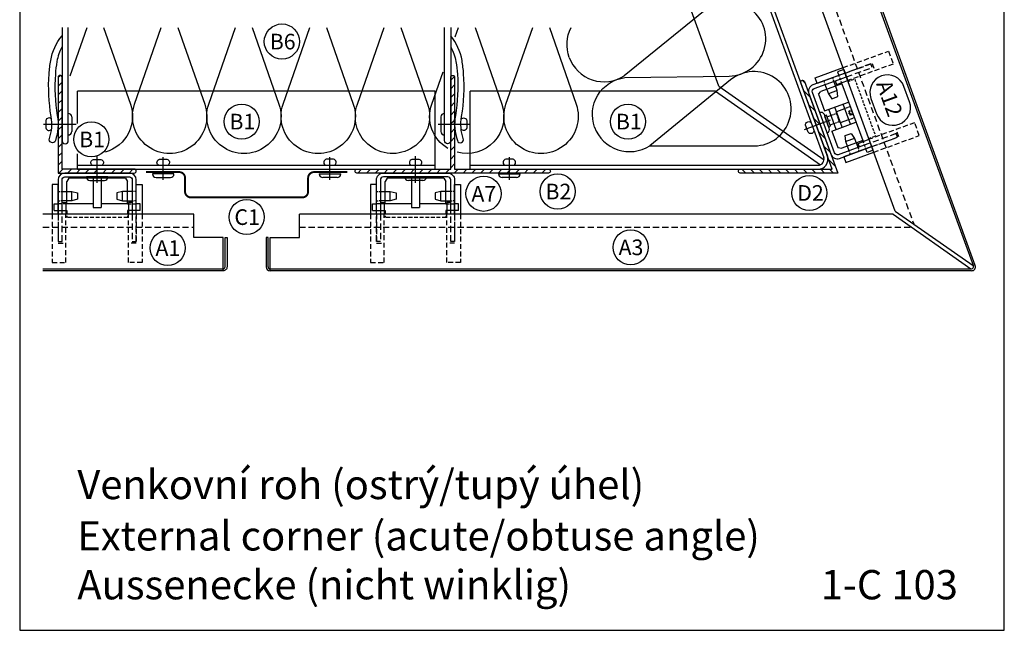
# Model space of a CAD drawing. Extents: x -41724 to -34227, y -6940 to -3808.
# Drawn here: x -39325 to -38821, y -6195 to -5882 of the extents above; entities that cross this region are included whole.
import ezdxf

# ---------------------------------------------------------------- set-up
doc = ezdxf.new("R2010")
doc.units = 0
doc.linetypes.add('VERDECKT', pattern=[9.524999999999999, 6.349999999999999, -3.174999999999999])
doc.linetypes.add('VERDECKTX2', pattern=[19.049999999999997, 12.7, -6.349999999999999])
for name, color, linetype in [('BEFESTIGUNG', 1, 'CONTINUOUS'), ('BESCHRIFTUNG', 250, 'CONTINUOUS'), ('Dämmung', 4, 'CONTINUOUS'), ('Führungsschnapper', 6, 'CONTINUOUS'), ('Kunststoffteil', 3, 'CONTINUOUS'), ('TXT', 1, 'CONTINUOUS'), ('V25', 4, 'CONTINUOUS'), ('V5', 7, 'CONTINUOUS'), ('VERBINDUNG', 1, 'CONTINUOUS'), ('Vertikalhalter', 1, 'CONTINUOUS')]:
    doc.layers.add(name, color=color, linetype=linetype)
doc.layers.add('Mansfen', color=4, linetype='CONTINUOUS', plot=False)
doc.styles.add('ARIAL', font='arial.ttf')
doc.styles.add('SANSSERIFBOLD', font='arial.ttf', dxfattribs={"height": 700})

# ---------------------------------------------------------------- blocks, each defined once
blk = doc.blocks.new('Inlay Schnitt')
at = {"layer": 'Kunststoffteil', "color": 3}
for p, q in [((-20, -9.394717782102816), (-19.17922439856193, -9.394717782103271)), ((-13, -14.19471778209845), (-13, -9.394717782102816)), ((13, -14.19471778209845), (13, -9.394717782102816)), ((20, -9.394717782102816), (19.17922439856193, -9.394717782103271)), ((-20, -14.19471778209845), (-19.17922439856193, -14.19471778209799)), ((20, -14.19471778209845), (19.17922439856193, -14.19471778209799))]:
    blk.add_line(p, q, dxfattribs=at)
for points in [[(-20, -21.07313218496756), (-20, -5.80000000000291), (-23, -5.80000000000291), (-23, -21.07313218496711)], [(-18.66365798646438, -9.394717782103271), (-13, -9.394717782102816), (-10, -10.16971778209699), (-10, -13.41971778209699), (-13, -14.19471778209845), (-18.66365798646438, -14.19471778209799)], [(18.66365798646438, -9.394717782103271), (13, -9.394717782102816), (10, -10.16971778209699), (10, -13.41971778209699), (13, -14.19471778209845), (18.66365798646438, -14.19471778209799)], [(20, -21.07313218496756), (20, -5.80000000000291), (23, -5.80000000000291), (23, -21.07313218496711)], [(-18, -14.97221269342071), (-16, -14.97221269342117), (-16, -21.07313218496756)], [(18, -14.97221269342071), (16, -14.97221269342117), (16, -21.07313218496756)]]:
    blk.add_lwpolyline(points, dxfattribs=at)
at = {"layer": 'Kunststoffteil', "color": 3, "linetype": 'VERDECKT', "ltscale": 0.4}
for points in [[(-23, -21.07313218496756), (-23, -45.78943556419836), (-16, -45.78943556419836), (-16, -21.07313218496802)], [(-20.00000000000728, -21.07313218496756), (-20, -35.78943556419836), (-16, -35.78943556419836)], [(23, -21.07313218496756), (23, -45.78943556419836), (16, -45.78943556419836), (16, -21.07313218496802)], [(20.00000000000728, -21.07313218496756), (20, -35.78943556419836), (16, -35.78943556419836)]]:
    blk.add_lwpolyline(points, dxfattribs=at)
blk = doc.blocks.new('Führungsschnapper Querschnitt')
at = {"layer": 'Führungsschnapper'}
for p, q in [((-14.5, -4.524138857901562), (-15.49999999999272, -6.256189665461988)), ((14.49999999999272, -4.524138857902016), (-14.5, -4.524138857901562)), ((-2, -4.524138857901562), (-2.000000000007275, -19.69471778215666)), ((2, -4.524138857901562), (2, -19.69471778215438)), ((14.49999999998545, -4.524138857901562), (15.49999999997817, -6.256189665461988)), ((-15.5, -17.69471778215484), (-15.49999999999272, -6.256189665461988)), ((15.5, -17.69471778215484), (15.49999999999272, -6.256189665497004)), ((-2, -17.69471778215529), (-15.5, -17.69471778215529)), ((-2.000000000007275, -19.69471778215666), (2, -19.69471778215438)), ((15.5, -17.69471778215529), (2, -17.69471778215529)), ((-22.00000000001455, -21.0731321849712), (-15.5, -21.07313218497529)), ((22, -21.0731321849712), (15.49999999998545, -21.07313218497529))]:
    blk.add_line(p, q, dxfattribs=at)
at = {"layer": 'Führungsschnapper', "linetype": 'VERDECKTX2', "ltscale": 0.15}
for p, q in [((-15.5, -17.69471778215484), (-20, -17.69471778215484)), ((15.49999999998545, -17.69471778215484), (19.99999999998545, -17.69471778215484)), ((-15.5, -21.07313218497529), (-15.5, -24.65662043309521)), ((15.49999999999272, -24.65662043309521), (-15.5, -24.65662043309521)), ((15.49999999998545, -21.07313218497529), (15.49999999998545, -24.65662043309521))]:
    blk.add_line(p, q, dxfattribs=at)
at = {"layer": 'Führungsschnapper'}
for points in [[(-22.00000000001455, -21.0731321849712), (-22.00000000001455, -17.69471778215484), (-20, -17.69471778215484)], [(22, -21.0731321849712), (22, -17.69471778215484), (19.99999999998545, -17.69471778215484)]]:
    blk.add_lwpolyline(points, dxfattribs=at)
blk = doc.blocks.new('Festpunktklemme Schnitt')
at = {"layer": 'Vertikalhalter', "color": 42}
for p, q in [((-14.5, -4.524138857901562), (-15.49999999999272, -6.256189665458805)), ((-5.499999999992724, -4.524138857901562), (-14.5, -4.524138857901562)), ((-5.499999999992724, -4.524138857901562), (-5.499999999992724, -17.69471778214938)), ((3, -3.694717782156658), (-3, -3.694717782149382)), ((-3, -3.694717782149382), (-3, -4.803933157956635)), ((-3, -4.803933157956635), (3, -4.803933157949359)), ((-2.199999999997089, -4.803933157949359), (-2.200000000004365, -6.87556315895199)), ((2.199999999997089, -4.803933157949359), (2.199999999997089, -7.586388160998467)), ((3, -4.803933157949359), (3, -3.694717782156658)), ((14.49999999999272, -4.524138857901562), (5.499999999985448, -4.524138857901562)), ((5.499999999985448, -4.524138857901562), (5.499999999985448, -17.69471778214938)), ((14.49999999998545, -4.524138857901562), (15.49999999997817, -6.256189665458805)), ((-15.5, -17.69471778215666), (-15.49999999999272, -6.256189665458805)), ((-5.499999999992724, -6.925006337471131), (5.499999999985448, -6.925006337471131)), ((-2.200000000004365, -9.770235875228536), (-3, -10.23211609058489)), ((-2.200000000004365, -9.40797649633896), (-2.200000000004365, -9.770235875228536)), ((0.0423821089207195, -9.77023587522126), (-2.200000000004365, -9.770235875228536)), ((15.5, -17.69471778215666), (15.49999999999272, -6.256189665495185)), ((-5.499999999992724, -10.23211609058489), (5.499999999985448, -10.23211609058489)), ((-5.499999999992724, -14.69999999999709), (5.499999999985448, -14.69999999998981)), ((-3, -10.23211609058489), (-3, -14.69999999999709)), ((3, -10.23211609057762), (3, -10.33475104676472)), ((3, -10.33475104676472), (3, -14.69999999998254)), ((15.5, -17.69471778215666), (-15.5, -17.69471778215666)), ((-22.00000000001455, -21.07313218497438), (-15.5, -21.07313218497438)), ((22, -21.07313218497438), (15.49999999998545, -21.07313218497438))]:
    blk.add_line(p, q, dxfattribs=at)
at = {"layer": 'Vertikalhalter', "color": 42, "linetype": 'VERDECKT', "ltscale": 0.1}
for p, q in [((-2.200000000004365, -6.875563158959266), (-2.200000000004365, -9.40797649633896)), ((2.199999999997089, -9.770235875235812), (0.0423821089061676, -9.770235875228536)), ((2.199999999997089, -7.586388160998467), (2.199999999997089, -9.770235875235812)), ((2.199999999997089, -9.770235875235812), (3, -10.23211609057762)), ((-3.000000000007275, -14.69999999999709), (-3, -17.69471778215666)), ((3, -17.69471778215666), (3, -14.69999999998254)), ((-1.154700538383622, -16.19471778215666), (0, -15.90966891072457)), ((-1.154700538383622, -17.69471778215666), (-1.154700538383622, -16.19471778215666)), ((-1.154700538383622, -16.19471778215666), (1.154700538376346, -16.19471778215666)), ((-0.5773502691881732, -17.69471778215666), (-0.5773502691881732, -16.19471778215666)), ((1.154700538376346, -16.19471778215666), (0, -15.90966891072457)), ((0.5773502691881732, -17.69471778216393), (0.5773502691881732, -16.19471778215666)), ((1.154700538376346, -17.69471778215666), (1.154700538376346, -16.19471778215666))]:
    blk.add_line(p, q, dxfattribs=at)
at = {"layer": 'Vertikalhalter', "color": 42, "linetype": 'VERDECKT', "ltscale": 0.2}
for p, q in [((-15.5, -17.69471778215666), (-20, -17.69471778215666)), ((15.49999999998545, -17.69471778215666), (19.99999999998545, -17.69471778215666)), ((-15.5, -21.07313218497438), (-15.5, -24.65662043309567)), ((15.49999999999272, -24.65662043309567), (-15.5, -24.65662043309567)), ((15.49999999998545, -21.07313218497438), (15.49999999998545, -24.65662043309567))]:
    blk.add_line(p, q, dxfattribs=at)
at = {"layer": 'Vertikalhalter', "color": 42}
for points in [[(-22.00000000001455, -21.07313218497438), (-22.00000000001455, -17.69471778215666), (-20, -17.69471778215666)], [(22, -21.07313218497438), (22, -17.69471778215666), (19.99999999998545, -17.69471778215666)]]:
    blk.add_lwpolyline(points, dxfattribs=at)

msp = doc.modelspace()

# ---------------------------------------------------------------- hatches: boundary and pattern name
at = {"layer": 'V25'}
h = msp.add_hatch(dxfattribs=at)
h.set_pattern_fill('ANSI31', color=256, angle=90, style=0)
h.set_pattern_definition([(45, (-79351.39274701726, -2300.171069389811), (2.245064030267288, -2.245064030267287), [])])
h.paths.add_polyline_path([(-39285.58861017476, -5958.884802682726), (-39266.58861017476, -5958.884802682726, -0.4142135623730951), (-39265.58861017476, -5959.884802682722, -0.4142135623730951), (-39266.58861017476, -5960.884802682723), (-39285.58861017476, -5960.884802682723)])
h.paths.add_polyline_path([(-39305.58861017476, -5936.117681031516, 0.0022955071949512), (-39305.58861017476, -5935.884802682725), (-39303.58861017476, -5935.884802682725), (-39303.58861017476, -5958.884802682728), (-39285.58861017476, -5958.884802682727), (-39285.58861017475, -5960.884802682727), (-39302.08861017476, -5960.884802682727), (-39305.58861017476, -5960.884802682723)])
h.paths.add_polyline_path([(-39305.58861017476, -5911.884802682723, -0.4142135623730951), (-39304.58861017476, -5910.884802682723, -0.4142135623730951), (-39303.58861017476, -5911.884802682723), (-39303.58861017476, -5935.884802682725), (-39305.58861017476, -5935.884802682725)])
h = msp.add_hatch(dxfattribs=at)
h.set_pattern_fill('ANSI31', color=256, angle=180, style=0)
h.set_pattern_definition([(44.9999999999779, (-44264.40918115063, -45292.37289067286), (2.245064030266422, -2.245064030268153), [])])
edge = h.paths.add_edge_path()
edge.add_line((-39102.58861017479, -5958.884802682739), (-39054.58861017479, -5958.884802682756))
edge.add_arc((-39054.58861017479, -5959.884802682745), 0.999999999992724, -2.2112089936854318e-11, 90.00000000018628, ccw=False)
edge.add_arc((-39054.58861017479, -5959.884802682745), 1, -90.00000000002211, -2.2112089936854318e-11, ccw=False)
edge.add_line((-39054.58861017479, -5960.884802682745), (-39152.58861017479, -5960.884802682707))
edge.add_arc((-39152.58861017479, -5959.884802682709), 1, 179.9999999999779, 269.9999999999779, ccw=False)
edge.add_arc((-39152.5886101748, -5959.884802682709), 0.999999999996362, 89.9999999997695, 179.9999999999779, ccw=False)
edge.add_line((-39152.58861017479, -5958.884802682717), (-39104.58861017479, -5958.884802682735))
edge.add_line((-39104.58861017479, -5958.884802682739), (-39104.58861017477, -5911.884802682731))
edge.add_arc((-39103.58861017478, -5911.884802682731), 1, 89.99999999997789, 179.9999999999779, ccw=False)
edge.add_arc((-39103.58861017478, -5911.884802682731), 1, -2.2112089936854318e-11, 89.99999999997789, ccw=False)
edge.add_line((-39102.58861017478, -5911.884802682731), (-39102.58861017479, -5958.884802682739))
h = msp.add_hatch(dxfattribs=at)
h.set_pattern_fill('ANSI31', color=256, angle=90, style=0)
h.set_pattern_definition([(135, (-161.906202770173, -628.093797229827), (-2.245064030267288, -2.245064030267287), [])])
edge = h.paths.add_edge_path()
edge.add_line((-38909.34478080333, -5958.884802682776), (-38925.41972753964, -5914.71924950584))
edge.add_arc((-38924.48003491886, -5914.377229362515), 0.9999999999987371, 110.00000000001589, 200.000000000016, ccw=False)
edge.add_arc((-38924.48003491886, -5914.377229362515), 0.9999999999987371, 20.000000000015973, 110.00000000001589, ccw=False)
edge.add_line((-38923.54034229807, -5914.035209219189), (-38906.48848478985, -5960.884802682777))
edge.add_line((-38906.48848478985, -5960.884802682777), (-38956.34478080333, -5960.884802682777))
edge.add_arc((-38956.34478080333, -5959.884802682776), 1, 180, 270, ccw=False)
edge.add_arc((-38956.34478080333, -5959.884802682778), 1, 90, 179.9999999998958, ccw=False)
edge.add_line((-38956.34478080333, -5958.88480268278), (-38909.34478080333, -5958.884802682776))

# ---------------------------------------------------------------- linework, layer by layer
at = {"layer": 'BEFESTIGUNG'}
for p, q in [((-39300.38861017477, -5941.38480268273), (-39300.38861017477, -5930.384802682731)), ((-39298.58861017477, -5932.184802682733), (-39298.58861017477, -5939.58480268273)), ((-39109.58861017477, -5932.184802682733), (-39109.58861017477, -5939.58480268273)), ((-39107.78861017476, -5941.38480268273), (-39107.78861017476, -5930.384802682731)), ((-39313.14475182445, -5935.884802682732), (-39296.25883905509, -5935.884802682732)), ((-39102.58861017477, -5935.88480268273), (-39102.58861017477, -5933.384802682734)), ((-39102.58861017477, -5935.88480268273), (-39102.58861017477, -5938.38480268273))]:
    msp.add_line(p, q, dxfattribs=at)
for centre, start, end in [((-39300.38861017477, -5932.184802682733), 0, 90), ((-39107.78861017476, -5932.184802682733), 90, 180), ((-39300.38861017477, -5939.58480268273), 270, 0), ((-39107.78861017476, -5939.58480268273), 180, 270)]:
    msp.add_arc(centre, 1.8, start, end, dxfattribs=at)
at = {"layer": 'BESCHRIFTUNG', "color": 4}
msp.add_lwpolyline([(-38886.64353854891, -5930.532719985539, 0.9999999999999998), (-38869.72907137476, -5924.376357405672), (-38872.57151027561, -5916.566820709413, 0.9999999999999998), (-38889.48597744975, -5922.72318328928)], format="xyb", close=True, dxfattribs=at)
for centre in [(-39191.02462727078, -5893.572473694566), (-39211.65456800543, -5934.533445137404), (-39013.81294624481, -5934.533445137404), (-39288.58401835602, -5943.649271099882), (-39087.79004670545, -5971.466384280578), (-39049.87973775282, -5970.312224707701), (-38920.98902142535, -5971.042397363741), (-39209.08861017478, -5983.401048174115), (-39249.52802709455, -5999.218671598926), (-39012.44781197684, -5998.868181882153)]:
    msp.add_circle(centre, 9, dxfattribs=at)
at = {"layer": 'Dämmung'}
for points in [[(-39015.40977050609, -5912.038155270052), (-38962.11195912131, -5911.231726799194, 1.408675196630351), (-38974.39091758073, -5877.49556569751), (-39015.73777205162, -5911.136978430182)], [(-39282.26177617079, -5886.42677034051), (-39268.57551165236, -5925.598186441288, -0.1992532412249748), (-39269.40911066473, -5940.150641195374, -0.1992532412249748)], [(-39244.23223918404, -5886.42677034051), (-39230.54597466561, -5925.598186441288, -1.408675196630351), (-39266.44724743868, -5925.598186441288), (-39252.76098292025, -5886.42677034051)], [(-39206.20270219728, -5886.42677034051), (-39192.51643767885, -5925.598186441288, -1.408675196630351), (-39228.41771045193, -5925.598186441288), (-39214.7314459335, -5886.42677034051)], [(-39168.17316521053, -5886.42677034051), (-39154.4869006921, -5925.598186441288, -1.408675196630351), (-39190.38817346518, -5925.598186441288), (-39176.70190894675, -5886.42677034051)], [(-39146.99411026036, -5946.123147943332, -0.3048398101497422), (-39152.35863647842, -5925.598186441288), (-39138.67237195999, -5886.42677034051)], [(-39130.14362822378, -5886.42677034051), (-39116.45736370535, -5925.598186441288, -0.7722259172536684), (-39146.99411026036, -5946.123147943332, -0.4359280933413351)], [(-39092.11409123702, -5886.42677034051), (-39078.4278267186, -5925.598186441288, -0.6036422465789454), (-39101.36671690857, -5950.218841912171, -0.2286704965404593)], [(-39054.08455425027, -5886.42677034051), (-39040.39828973184, -5925.598186441288, -1.408675196630351), (-39076.29956250492, -5925.598186441288), (-39062.61329798649, -5886.42677034051)], [(-39043.93262683952, -5901.674252172623, -0.2092279634583928), (-39042.96606110196, -5886.458661968677, -0.2092279634583928)], [(-39043.93262683952, -5901.674252172623, 0.4817756952485647), (-39015.73777205162, -5911.136978430182, 0.4817756952485647)], [(-39105.99007331676, -5948.276690460404, -0.3585235460243108), (-39114.32909949167, -5925.598186441288), (-39108.53312228004, -5909.009537671437)], [(-39030.9257591487, -5937.410327450983, -0.4817756952485647), (-39015.40977050609, -5912.038155270052, -0.4817756952485647)], [(-39002.7309043608, -5946.873053708541), (-38949.1050914305, -5946.967802077554, 1.408675196630351), (-38961.38404988991, -5913.231640975869), (-39002.7309043608, -5946.873053708541)], [(-39030.9257591487, -5937.410327450983, 0.4817756952485647), (-39002.7309043608, -5946.873053708541, 0.4817756952485647)], [(-39269.40911066473, -5940.150641195383, -0.2156390829624057), (-39281.44196197919, -5950.192492347781, -0.2156390829624057)]]:
    msp.add_lwpolyline(points, format="xyb", dxfattribs=at)
for points in [[(-39299.43909569836, -5911.179832839479), (-39290.790519907, -5886.42677034051)], [(-39102.27740962424, -5891.105081483468), (-39100.64283497324, -5886.42677034051)]]:
    msp.add_lwpolyline(points, dxfattribs=at)
at = {"layer": 'Mansfen'}
msp.add_lwpolyline([(-39325.2485027531, -6194.880410228385), (-38821.20160413819, -6194.880410228385), (-38821.20160413819, -5490.243419307564), (-39325.2485027531, -5490.243419307564)], close=True, dxfattribs=at)
at = {"layer": 'V25', "linetype": 'VERDECKT', "ltscale": 0.5}
for p, q in [((-39019.66342780685, -5569.079482444422), (-38867.58841304464, -5986.902151566926)), ((-39313.37316323405, -5988.5404556555), (-39236.08861017477, -5988.540455655499)), ((-39313.37316323405, -5988.540455655498), (-39236.08861017477, -5988.540455655496)), ((-39182.08861017476, -5988.540455655499), (-38868.73556591734, -5988.540455655499))]:
    msp.add_line(p, q, dxfattribs=at)
at = {"layer": 'V25'}
for p, q in [((-39016.01253611505, -5671.665162380329), (-38913.66644297467, -5952.858742252823)), ((-39014.13315087348, -5670.981122093679), (-38911.7870577331, -5952.174701966174)), ((-38967.36514195739, -5916.427346549935), (-39051.72085570491, -5684.661927826696)), ((-38967.36514195739, -5916.427346549935), (-38913.49693674276, -5954.146269911066)), ((-39112.58861017477, -5918.884802682724), (-39295.58861017476, -5918.884802682722)), ((-39295.58861017476, -5935.545755739571), (-39295.58861017476, -5918.884802682722)), ((-39112.58861017477, -5958.884802682735), (-39112.58861017477, -5918.884802682734)), ((-39094.58861017478, -5958.884802682731), (-39094.58861017477, -5918.884802682731)), ((-38969.08587126643, -5918.884802682786), (-39094.58861017477, -5918.884802682731)), ((-38969.08587126643, -5918.884802682786), (-38915.21766605179, -5956.603726043901)), ((-39295.58861017476, -5958.884802682722), (-39295.58861017476, -5951.018931184881)), ((-39295.58861017476, -5956.884802682722), (-39112.58861017477, -5956.884802682722)), ((-39094.58861017478, -5956.884802682731), (-38916.48552083703, -5956.8848026828)), ((-39295.58861017476, -5958.884802682722), (-39112.58861017477, -5958.884802682722)), ((-39094.58861017478, -5958.884802682731), (-38916.48552083704, -5958.884802682802))]:
    msp.add_line(p, q, dxfattribs=at)
for points in [[(-39303.58861017477, -5886.42677034051), (-39303.58861017476, -5944.284802682731, 0.9999999999999998), (-39300.38861017477, -5944.284802682731), (-39300.38861017477, -5886.42677034051)], [(-39104.58861017477, -5886.42677034051), (-39104.58861017477, -5944.284802682731, -0.9999999999999998), (-39107.78861017476, -5944.284802682731), (-39107.78861017476, -5886.42677034051)], [(-39303.58861017477, -5896.291856769979, 0.0843174619554254), (-39306.2183380314, -5903.794700895859, 0.0249459188984304), (-39306.99536523921, -5910.29352049589, 0.0591230741510658), (-39306.00227520558, -5931.437755218195, -0.1291782872234698), (-39306.98121157515, -5944.290590054499, -0.9999999999991924), (-39310.00547287829, -5943.244720287112, 0.1294572208119944), (-39309.1544384, -5931.989610363942, -0.0591856309369918), (-39310.18749643364, -5910.069224176264, -0.0249339158185323), (-39309.37281315083, -5903.256847085854, -0.1310926765743033), (-39303.58861017477, -5890.630681513824)], [(-39104.58861017477, -5896.291856769979, -0.0843174619554254), (-39101.95888231813, -5903.794700895859, -0.0249459188984304), (-39101.18185511032, -5910.29352049589, -0.0591230741510658), (-39102.17494514396, -5931.437755218195, 0.1291782872234698), (-39101.19600877439, -5944.290590054499, 0.9999999999991924), (-39098.17174747124, -5943.244720287112, -0.1294572208119944), (-39099.02278194953, -5931.989610363942, 0.0591856309369918), (-39097.98972391588, -5910.069224176264, 0.0249339158185323), (-39098.8044071987, -5903.256847085854, 0.1310926765743033), (-39104.58861017477, -5890.630681513824)], [(-38902.67217418672, -5909.756313282891), (-38919.18551682504, -5915.766678471483, 0.4142135623730951), (-38921.27737049614, -5920.252673145876), (-38909.99070576638, -5951.262529631804, 0.4142135623730951), (-38905.50471109199, -5953.354383302915), (-38888.99136845368, -5947.344018114328)], [(-38889.67540874034, -5945.464632872755), (-38906.18875137865, -5951.474998061346, -0.4142135623730951), (-38908.11132052481, -5950.578489345154), (-38919.39798525457, -5919.56863285922, -0.4142135623730951), (-38918.50147653838, -5917.646063713056), (-38901.98813390007, -5911.635698524465)], [(-39265.58861017476, -5981.957934867697), (-39265.58861017476, -5964.384802682726, 0.4142135623730951), (-39269.08861017476, -5960.884802682727), (-39302.08861017476, -5960.884802682727, 0.4142135623730951), (-39305.58861017476, -5964.384802682726), (-39305.58861017476, -5981.957934867697)], [(-39142.58861017477, -5981.957934867705), (-39142.58861017477, -5964.384802682735, -0.4142135623730951), (-39139.08861017477, -5960.884802682734), (-39106.08861017477, -5960.884802682734, -0.4142135623730951), (-39102.58861017477, -5964.384802682735), (-39102.58861017477, -5981.957934867705)], [(-39303.58861017476, -5981.957934867697), (-39303.58861017476, -5964.384802682726, -0.4142135623730951), (-39302.08861017476, -5962.884802682726), (-39269.08861017476, -5962.884802682726, -0.4142135623730951), (-39267.58861017476, -5964.384802682726), (-39267.58861017476, -5981.957934867697)], [(-39104.58861017477, -5981.957934867705), (-39104.58861017477, -5964.384802682735, 0.4142135623730951), (-39106.08861017477, -5962.884802682735), (-39139.08861017477, -5962.884802682735, 0.4142135623730951), (-39140.58861017477, -5964.384802682735), (-39140.58861017477, -5981.957934867705)]]:
    msp.add_lwpolyline(points, format="xyb", dxfattribs=at)
at = {"layer": 'V25', "linetype": 'VERDECKT', "ltscale": 0.5}
for points in [[(-38901.98813390007, -5911.635698524465), (-38888.90115898362, -5906.872429198288), (-38889.58519927027, -5904.993043956715), (-38902.67217418672, -5909.756313282891)], [(-38888.99136845368, -5947.344018114328), (-38875.90439353724, -5942.580748788148), (-38876.58843382389, -5940.701363546574), (-38889.67540874034, -5945.464632872755)], [(-39305.58861017476, -5981.957934867697), (-39305.58861017476, -5995.884802682726), (-39303.58861017476, -5995.884802682726), (-39303.58861017476, -5981.957934867697)], [(-39267.58861017476, -5981.957934867697), (-39267.58861017476, -5995.884802682726), (-39265.58861017476, -5995.884802682726), (-39265.58861017476, -5981.957934867697)], [(-39140.58861017477, -5981.957934867705), (-39140.58861017477, -5995.884802682734), (-39142.58861017477, -5995.884802682734), (-39142.58861017477, -5981.957934867705)], [(-39102.58861017477, -5981.957934867705), (-39102.58861017477, -5995.884802682734), (-39104.58861017477, -5995.884802682734), (-39104.58861017477, -5981.957934867705)]]:
    msp.add_lwpolyline(points, dxfattribs=at)
at = {"layer": 'V25'}
for points in [[(-39304.58861017476, -5910.884802682723, 0.4142135623730951), (-39305.58861017476, -5911.884802682723), (-39305.58861017476, -5960.884802682723), (-39266.58861017476, -5960.884802682723, 0.4142135623730951), (-39265.58861017476, -5959.884802682722), (-39265.58861017476, -5959.884802682722, 0.4142135623730951), (-39266.58861017476, -5958.884802682726), (-39303.58861017476, -5958.884802682726), (-39303.58861017476, -5911.884802682723, 0.4142135623730951)], [(-39102.58861017479, -5958.884802682739), (-39054.58861017479, -5958.884802682753, -0.4142135623730951), (-39053.58861017479, -5959.884802682745), (-39053.58861017479, -5959.884802682745, -0.4142135623730951), (-39054.58861017479, -5960.884802682745), (-39152.58861017479, -5960.884802682709), (-39152.58861017479, -5960.884802682709, -0.4142135623730951), (-39153.58861017479, -5959.884802682709), (-39153.58861017479, -5959.884802682709, -0.4142135623730951), (-39152.58861017479, -5958.884802682717), (-39104.58861017479, -5958.884802682739), (-39104.58861017477, -5911.884802682731, -0.4142135623730951), (-39103.58861017478, -5910.884802682731, -0.4142135623730951), (-39102.58861017478, -5911.884802682731)], [(-38909.34478080333, -5958.884802682776), (-38925.41972753964, -5914.71924950584, -0.4142135623730951), (-38924.82205506219, -5913.437536741731), (-38924.82205506219, -5913.437536741731, -0.4142135623730951), (-38923.54034229807, -5914.035209219189), (-38906.48848478985, -5960.884802682777), (-38956.34478080333, -5960.884802682777, -0.4142135623730951), (-38957.34478080333, -5959.884802682776), (-38957.34478080333, -5959.884802682776, -0.4142135623730951), (-38956.34478080333, -5958.88480268278)]]:
    msp.add_lwpolyline(points, format="xyb", close=True, dxfattribs=at)
for centre, radius in [((-38916.48552083704, -5953.884802682802), 5), ((-38916.48552083703, -5953.884802682801), 3)]:
    msp.add_arc(centre, radius, 269.9999999999772, 20.00000000000524, dxfattribs=at)
at = {"layer": 'V5'}
for p, q in [((-38999.60630240986, -5561.779285814973), (-38836.99768784556, -6008.542782539396)), ((-38836.05799522476, -6008.200762396072), (-38998.66660978908, -5561.437265671647)), ((-38876.98922698705, -5980.31963077913), (-39025.84897401732, -5571.330837147712)), ((-39236.08861017477, -5981.957934867705), (-39313.37316323405, -5981.957934867702)), ((-38878.13637985976, -5981.95793486771), (-39182.08861017476, -5981.9579348677)), ((-38878.13637985976, -5981.957934867711), (-38838.25267925521, -6009.884802682721)), ((-38876.98922698705, -5980.31963077913), (-38837.10552638252, -6008.24649859414)), ((-39221.08861017477, -6010.884802682721), (-39221.08861017477, -5993.884802682739)), ((-39220.08861017477, -5993.884802682739), (-39219.08861017477, -5993.884802682739)), ((-39198.08861017476, -5993.884802682739), (-39199.08861017476, -5993.884802682739)), ((-39199.08861017476, -5993.884802682739), (-39199.08861017476, -6008.884802682722)), ((-39198.08861017476, -6008.884802682722), (-39198.08861017476, -5993.884802682739)), ((-39197.08861017476, -6010.884802682721), (-39197.08861017475, -5993.884802682742)), ((-39197.08861017475, -6009.884802682734), (-38837.93738046634, -6009.884802682721)), ((-38837.93738046634, -6010.884802682724), (-39197.08861017475, -6010.884802682734))]:
    msp.add_line(p, q, dxfattribs=at)
for points, format in [([(-39157.58861017479, -5960.378211791097, 1, 1, 0), (-39174.58861017479, -5960.378211791097, 1, 1, 0.4142135623730951), (-39177.58861017479, -5963.378211791097, 1, 1, 0), (-39177.58861017479, -5970.346717009975, 1, 1, -0.4142135623730951), (-39180.58861017479, -5973.346717009975, 1, 1, 0), (-39209.08861017478, -5973.346717009975, 1, 1, 0), (-39237.58861017476, -5973.346717009975, 1, 1, -0.4142135623730951), (-39240.58861017476, -5970.346717009975, 1, 1, 0), (-39240.58861017476, -5963.378211791097, 1, 1, 0.4142135623730951), (-39243.58861017476, -5960.378211791097, 1, 1, 0), (-39260.58861017476, -5960.378211791097, 0, 0, 0)], "xyseb"), ([(-39219.08861017477, -5993.884802682739), (-39219.08861017476, -6008.884802682722, -0.4142135623730826), (-39221.08861017477, -6010.884802682721), (-39313.37316323405, -6010.884802682727)], "xyb"), ([(-39313.37316323405, -6009.884802682726), (-39221.08861017477, -6009.884802682722, 0.4142135623730826), (-39220.08861017477, -6008.884802682722), (-39220.08861017477, -5993.884802682739)], "xyb")]:
    msp.add_lwpolyline(points, format=format, dxfattribs=at)
for points in [[(-39221.08861017477, -5993.884802682739), (-39236.08861017477, -5993.884802682739), (-39236.08861017477, -5981.957934867715)], [(-39197.08861017476, -5993.884802682742), (-39182.08861017476, -5993.884802682742), (-39182.08861017476, -5981.957934867717)]]:
    msp.add_lwpolyline(points, dxfattribs=at)
for centre, radius, start, end in [((-38837.93738046634, -6008.884802682723), 2, 270, 20.0000000000191), ((-39197.08861017476, -6008.88480268272), 2.000000000001818, 180.0000000000521, 270), ((-39197.08861017476, -6008.884802682722), 1, 180, 270), ((-38837.93738046634, -6008.884802682721), 1, 270, 20.00000000001737)]:
    msp.add_arc(centre, radius, start, end, dxfattribs=at)
at = {"layer": 'VERBINDUNG'}
for p, q in [((-38910.79773164197, -5937.934787541109), (-38913.32868070258, -5930.981062147298)), ((-39110.94499913555, -5935.884802682732), (-39095.02765761763, -5935.884802682732)), ((-38910.2718702122, -5933.805931875161), (-38923.63355998531, -5938.669189232077)), ((-39285.58861017476, -5965.89343582399), (-39285.58861017476, -5952.267611124863)), ((-39122.58861017477, -5965.893435823999), (-39122.58861017477, -5952.267611124871)), ((-39251.76886259124, -5964.35312317186), (-39251.76886259124, -5952.820718094056)), ((-39166.4083577583, -5964.35312317186), (-39166.4083577583, -5952.820718094056)), ((-39074.58179613983, -5964.353123171878), (-39074.58179613982, -5952.820718094072)), ((-39246.26886259124, -5961.344490030596), (-39257.26886259124, -5961.344490030596)), ((-39171.9083577583, -5961.344490030596), (-39160.9083577583, -5961.344490030596)), ((-39080.08179613982, -5961.344490030612), (-39069.08179613982, -5961.344490030612)), ((-39280.08861017476, -5962.884802682726), (-39291.08861017476, -5962.884802682726)), ((-39289.28861017476, -5964.684802682725), (-39281.88861017476, -5964.684802682725)), ((-39255.46886259124, -5963.144490030595), (-39248.06886259124, -5963.144490030595)), ((-39162.70835775831, -5963.144490030595), (-39170.1083577583, -5963.144490030595)), ((-39128.08861017477, -5962.884802682735), (-39117.08861017477, -5962.884802682735)), ((-39118.88861017477, -5964.684802682734), (-39126.28861017477, -5964.684802682734)), ((-39070.88179613983, -5963.144490030614), (-39078.28179613983, -5963.144490030614))]:
    msp.add_line(p, q, dxfattribs=at)
for points in [[(-39308.97939185982, -5933.316818285956, 0.6415780312056033), (-39311.87562161854, -5934.012268118609), (-39311.87562161854, -5937.757337246852, 0.6599870372120789), (-39308.9288031129, -5938.38480268273)], [(-39099.19782848971, -5933.316818285956, -0.6415780312056033), (-39096.30159873099, -5934.012268118609), (-39096.30159873099, -5937.757337246852, -0.6599870372120789), (-39099.24841723662, -5938.38480268273)], [(-38918.63931655564, -5939.511877712192, -0.6599870372118741), (-38921.62302597849, -5939.93012435995), (-38922.9039150585, -5936.410910535807, -0.6599870372118656), (-38920.34941727228, -5934.813414608262)], [(-39288.08861017476, -5956.884802682726, -0.6599870372118741), (-39287.46114473888, -5953.937984177098), (-39283.71607561064, -5953.937984177098, -0.6599870372118656), (-39283.08861017476, -5956.884802682726)], [(-39254.26886259125, -5956.770342963189, -0.6599870372118741), (-39253.64139715537, -5953.82352445756), (-39249.89632802713, -5953.82352445756, -0.6599870372118656), (-39249.26886259125, -5956.770342963189)], [(-39163.9083577583, -5956.770342963189, 0.6599870372118741), (-39164.53582319417, -5953.82352445756), (-39168.28089232242, -5953.82352445756, 0.6599870372118656), (-39168.90835775829, -5956.770342963189)], [(-39120.08861017477, -5956.884802682735, 0.6599870372118741), (-39120.71607561065, -5953.937984177105), (-39124.46114473889, -5953.937984177105, 0.6599870372118656), (-39125.08861017477, -5956.884802682735)], [(-39072.08179613982, -5956.770342963207, 0.6599870372118741), (-39072.70926157569, -5953.823524457583), (-39076.45433070394, -5953.823524457583, 0.6599870372118656), (-39077.08179613981, -5956.770342963207)]]:
    msp.add_lwpolyline(points, format="xyb", dxfattribs=at)
for centre, radius, start, end in [((-38915.02012742, -5931.596698405284), 1.8, 19.9999999999983, 109.9999999999811), ((-38912.48917835939, -5938.550423799091), 1.8, 289.9999999999806, 19.9999999999983), ((-39255.46886259124, -5961.344490030596), 1.8, 180, 270), ((-39248.06886259124, -5961.344490030596), 1.8, 270, 0), ((-39170.1083577583, -5961.344490030596), 1.799999999999999, 180, 270), ((-39162.70835775831, -5961.344490030596), 1.799999999999999, 270, 0), ((-39078.28179613982, -5961.344490030612), 1.8, 180, 270), ((-39070.88179613983, -5961.344490030612), 1.8, 270, 0), ((-39289.28861017476, -5962.884802682726), 1.8, 180, 270), ((-39281.88861017476, -5962.884802682726), 1.8, 270, 0), ((-39126.28861017477, -5962.884802682735), 1.8, 180, 270), ((-39118.88861017477, -5962.884802682735), 1.8, 270, 0)]:
    msp.add_arc(centre, radius, start, end, dxfattribs=at)

# ---------------------------------------------------------------- block references
at = {"layer": 'Führungsschnapper', "rotation": 110}
msp.add_blockref('Festpunktklemme Schnitt', (-38915.63403813126, -5935.757601388839), dxfattribs=at)
at = {"layer": 'Führungsschnapper'}
for p in [(-39285.58861017476, -5958.884802682722), (-39122.58861017477, -5958.884802682722)]:
    msp.add_blockref('Führungsschnapper Querschnitt', p, dxfattribs=at)
at = {"layer": 'V25', "rotation": 110.0000000000158}
msp.add_blockref('Inlay Schnitt', (-38915.63403813128, -5935.75760138884), dxfattribs=at)
at = {"layer": 'V25'}
for p in [(-39285.58861017476, -5960.884802682727), (-39122.58861017477, -5960.884802682734)]:
    msp.add_blockref('Inlay Schnitt', p, dxfattribs=at)

# ---------------------------------------------------------------- texts
at = {"layer": 'BESCHRIFTUNG', "style": 'ARIAL'}
for s, p in [('B6', (-39197.24205691387, -5897.594980671314)), ('B1', (-39217.87199764852, -5938.555952114151)), ('B1', (-39020.03037588789, -5938.555952114151)), ('B1', (-39294.8014479991, -5947.671778076631)), ('A7', (-39094.00747634854, -5975.488891257326)), ('B2', (-39056.09716739591, -5974.334731684448)), ('D2', (-38927.20645106844, -5975.064904340488)), ('C1', (-39215.30603981786, -5987.423555150862)), ('A1', (-39255.74545673764, -6003.241178575674)), ('A3', (-39018.66524161993, -6002.890688858901))]:
    msp.add_text(s, height=8, dxfattribs=at).set_placement(p)
msp.add_text('A12', height=7.999999999999999, rotation=290.000000000016, dxfattribs=at).set_placement((-38886.93515016344, -5915.178307656191))
at = {"layer": 'TXT'}
for s, style, p in [('Venkovní roh (ostrý/tupý úhel)', 'ARIAL', (-39295.75981467589, -6127.758237229786)), ('External corner (acute/obtuse angle)', 'SANSSERIFBOLD', (-39295.75981467589, -6154.036391830425)), ('Aussenecke (nicht winklig)', 'SANSSERIFBOLD', (-39295.75981467589, -6179.036391830435)), ('1-C 103', 'SANSSERIFBOLD', (-38915.13971802393, -6179.036391830435))]:
    msp.add_text(s, height=15, dxfattribs=dict(at, style=style)).set_placement(p)

doc.saveas('drawing.dxf')
